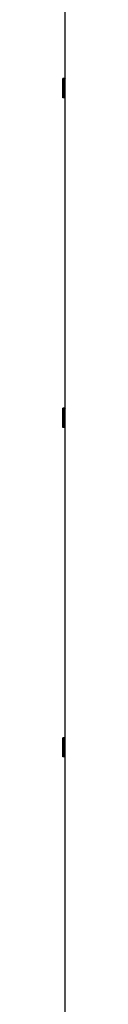
# Model space of a CAD drawing. Units: inches. Extents: x 0 to 34, y 0 to 22.
# Drawn here: x 6.1 to 6.1, y 15.5 to 17.5 of the extents above; entities that cross this region are included whole.
import ezdxf

# ---------------------------------------------------------------- set-up
doc = ezdxf.new("R2010")
doc.units = ezdxf.units.IN
doc.header["$LTSCALE"] = 1.87
doc.header["$MEASUREMENT"] = 0
doc.layers.get('0').update_dxf_attribs({"linetype": 'CONTINUOUS'})

msp = doc.modelspace()

# ---------------------------------------------------------------- linework, layer by layer
at = {"color": 7, "linetype": 'Continuous'}
for p, q in [((6.1388, 14.2641), (6.1388, 19.3848)), ((6.1364, 17.3966), (6.134, 17.399)), ((6.1388, 17.399), (6.134, 17.399)), ((6.1388, 17.399), (6.1364, 17.3966)), ((6.1364, 17.3612), (6.1364, 17.3966)), ((6.1364, 17.3966), (6.1369, 17.3966)), ((6.1369, 17.399), (6.1369, 17.3588)), ((6.1364, 17.3612), (6.134, 17.3588)), ((6.1388, 17.3588), (6.134, 17.3588)), ((6.1388, 17.3588), (6.1364, 17.3612)), ((6.1364, 17.3612), (6.1369, 17.3612)), ((6.1364, 16.7077), (6.134, 16.71)), ((6.1388, 16.71), (6.134, 16.71)), ((6.1388, 16.71), (6.1364, 16.7077)), ((6.1364, 16.6722), (6.1364, 16.7077)), ((6.1364, 16.7077), (6.1369, 16.7077)), ((6.1369, 16.71), (6.1369, 16.6699)), ((6.1364, 16.6722), (6.134, 16.6699)), ((6.1388, 16.6699), (6.134, 16.6699)), ((6.1388, 16.6699), (6.1364, 16.6722)), ((6.1364, 16.6722), (6.1369, 16.6722)), ((6.1364, 16.0187), (6.134, 16.0211)), ((6.1388, 16.0211), (6.134, 16.0211)), ((6.1388, 16.0211), (6.1364, 16.0187)), ((6.1364, 15.9833), (6.1364, 16.0187)), ((6.1364, 16.0187), (6.1369, 16.0187)), ((6.1369, 16.0211), (6.1369, 15.9809)), ((6.1364, 15.9833), (6.134, 15.9809)), ((6.1388, 15.9809), (6.134, 15.9809)), ((6.1388, 15.9809), (6.1364, 15.9833)), ((6.1364, 15.9833), (6.1369, 15.9833))]:
    msp.add_line(p, q, dxfattribs=at)
at = {"color": 6, "linetype": 'Continuous'}
for p, q in [((6.134, 17.3588), (6.134, 17.399)), ((6.1369, 17.3932), (6.1364, 17.3932)), ((6.1369, 17.3646), (6.1364, 17.3646)), ((6.134, 16.6699), (6.134, 16.71)), ((6.1369, 16.7043), (6.1364, 16.7043)), ((6.1369, 16.6756), (6.1364, 16.6756)), ((6.134, 15.9809), (6.134, 16.0211)), ((6.1369, 16.0153), (6.1364, 16.0153)), ((6.1369, 15.9867), (6.1364, 15.9867))]:
    msp.add_line(p, q, dxfattribs=at)
for points, knots in [([(6.1362, 17.397), (6.1362, 17.3972), (6.1361, 17.3979), (6.1361, 17.3986), (6.1361, 17.399)], [0, 0, 0, 0, 0.000660726, 0.002028874, 0.002028874, 0.002028874, 0.002028874]), ([(6.1361, 17.3588), (6.1361, 17.3593), (6.1361, 17.36), (6.1362, 17.3606), (6.1362, 17.3609)], [0, 0, 0, 0, 0.001368148, 0.002028874, 0.002028874, 0.002028874, 0.002028874]), ([(6.1362, 16.708), (6.1362, 16.7082), (6.1361, 16.7089), (6.1361, 16.7096), (6.1361, 16.71)], [0, 0, 0, 0, 0.000660726, 0.002028875, 0.002028875, 0.002028875, 0.002028875])]:
    msp.add_open_spline(points, degree=3, knots=knots, dxfattribs=at)
at = {"color": 7, "linetype": 'Continuous'}
for points, knots in [([(6.1363, 16.6699), (6.1362, 16.6703), (6.1362, 16.671), (6.1361, 16.6717), (6.1361, 16.6719)], [0, 0, 0, 0, 0.001367265, 0.002034004, 0.002034004, 0.002034004, 0.002034004]), ([(6.1361, 16.019), (6.1361, 16.0193), (6.1362, 16.0199), (6.1362, 16.0206), (6.1363, 16.0211)], [0, 0, 0, 0, 0.000667083, 0.002033991, 0.002033991, 0.002033991, 0.002033991]), ([(6.1363, 15.9809), (6.1362, 15.9813), (6.1362, 15.982), (6.1361, 15.9827), (6.1361, 15.9829)], [0, 0, 0, 0, 0.001366908, 0.002033991, 0.002033991, 0.002033991, 0.002033991])]:
    msp.add_open_spline(points, degree=3, knots=knots, dxfattribs=at)

doc.saveas('drawing.dxf')
